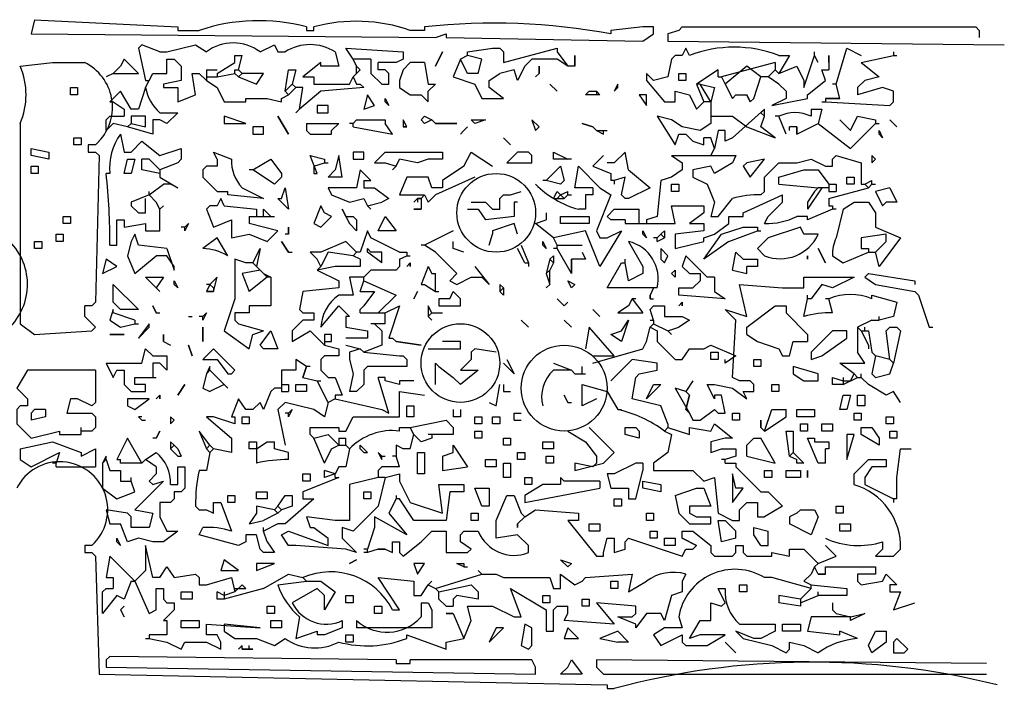
# Model space of a CAD drawing. Extents: x 42 to 455, y 152 to 467.
# Drawn here: x 180 to 455, y 278 to 466 of the extents above; entities that cross this region are included whole.
import ezdxf

# ---------------------------------------------------------------- set-up
doc = ezdxf.new("R2010")
doc.units = 0
doc.layers.add('Line', color=1, linetype='CONTINUOUS')
doc.layers.add('Poly', color=3, linetype='CONTINUOUS')

msp = doc.modelspace()

# ---------------------------------------------------------------- linework, layer by layer
at = {"layer": 'Line'}
for p, q in [((224, 463), (230, 463)), ((260, 464), (260, 463)), ((260, 463), (262, 463)), ((262, 463), (262, 464)), ((293, 463), (289, 463)), ((293, 464), (293, 463)), ((219, 457), (221, 457)), ((252, 457), (254, 457)), ((315, 454), (330, 458)), ((330, 458), (330, 457)), ((330, 457), (333, 453)), ((424, 457), (424, 456)), ((221, 451), (221, 455)), ((240, 454), (240, 456)), ((240, 456), (242, 456)), ((241, 452), (242, 456)), ((323, 455), (321, 453)), ((330, 455), (323, 455)), ((399, 447), (402, 456)), ((406, 454), (406, 456)), ((406, 456), (406, 452)), ((232, 452), (235, 452)), ((235, 451), (240, 454)), ((255, 452), (257, 452)), ((257, 452), (256, 448)), ((264, 454), (259, 450)), ((264, 453), (264, 454)), ((293, 454), (294, 448)), ((375, 452), (369, 448)), ((375, 450), (375, 452)), ((391, 454), (376, 450)), ((206, 451), (213, 451)), ((215, 449), (216, 449)), ((217, 451), (221, 451)), ((225, 449), (220, 448)), ((229, 445), (228, 451)), ((228, 451), (230, 451)), ((230, 451), (232, 449)), ((232, 450), (235, 450)), ((248, 451), (242, 451)), ((272, 448), (273, 450)), ((308, 451), (305, 451)), ((311, 449), (314, 451)), ((311, 447), (311, 449)), ((357, 449), (355, 451)), ((355, 451), (355, 449)), ((361, 450), (357, 449)), ((366, 449), (364, 449)), ((366, 451), (366, 449)), ((196, 447), (196, 445)), ((211, 441), (208, 446)), ((215, 447), (213, 441)), ((220, 448), (220, 447)), ((220, 447), (224, 447)), ((235, 447), (237, 443)), ((259, 447), (257, 447)), ((264, 446), (258, 441)), ((262, 448), (272, 448)), ((276, 447), (264, 446)), ((274, 448), (275, 448)), ((296, 448), (294, 446)), ((294, 448), (296, 448)), ((307, 448), (309, 444)), ((315, 444), (311, 447)), ((341, 446), (342, 445)), ((363, 443), (363, 446)), ((363, 446), (367, 445)), ((392, 448), (394, 446)), ((394, 446), (394, 444)), ((196, 445), (194, 445)), ((243, 443), (243, 444)), ((243, 444), (249, 444)), ((253, 444), (255, 445)), ((309, 444), (315, 444)), ((342, 445), (338, 445)), ((380, 445), (383, 445)), ((384, 443), (383, 445)), ((394, 444), (390, 442)), ((409, 444), (405, 444)), ((405, 444), (405, 443)), ((206, 443), (209, 441)), ((209, 441), (209, 439)), ((213, 441), (211, 441)), ((237, 443), (243, 443)), ((373, 443), (371, 443)), ((388, 441), (379, 433)), ((401, 441), (401, 439)), ((215, 439), (211, 439)), ((215, 436), (215, 439)), ((219, 438), (217, 438)), ((217, 438), (217, 434)), ((221, 437), (219, 438)), ((282, 438), (282, 437)), ((362, 438), (358, 439)), ((365, 436), (362, 438)), ((373, 439), (379, 439)), ((379, 439), (383, 436)), ((387, 436), (388, 439)), ((414, 439), (419, 438)), ((217, 434), (210, 436)), ((341, 435), (344, 435)), ((370, 435), (365, 436)), ((375, 435), (374, 430)), ((377, 435), (375, 435)), ((395, 435), (395, 436)), ((397, 436), (395, 436)), ((397, 434), (397, 436)), ((197, 433), (197, 431)), ((208, 434), (209, 429)), ((364, 434), (366, 434)), ((366, 434), (368, 432)), ((373, 433), (371, 433)), ((197, 431), (195, 431)), ((199, 431), (199, 429)), ((188, 427), (183, 428)), ((188, 429), (188, 427)), ((209, 429), (211, 429)), ((212, 427), (211, 423)), ((216, 427), (214, 427)), ((214, 424), (214, 427)), ((219, 424), (216, 427)), ((235, 427), (235, 425)), ((265, 427), (265, 426)), ((343, 428), (340, 425)), ((362, 428), (365, 426)), ((185, 425), (185, 423)), ((219, 423), (214, 424)), ((219, 424), (219, 422)), ((245, 424), (244, 424)), ((262, 425), (262, 423)), ((282, 426), (285, 425)), ((304, 425), (298, 421)), ((340, 425), (345, 423)), ((365, 424), (362, 422)), ((365, 426), (365, 424)), ((373, 425), (368, 424)), ((368, 424), (368, 422)), ((403, 424), (406, 420)), ((405, 425), (407, 425)), ((185, 423), (183, 423)), ((205, 423), (204, 423)), ((211, 423), (209, 423)), ((295, 419), (294, 422)), ((307, 422), (296, 417)), ((345, 423), (345, 421)), ((362, 422), (359, 421)), ((368, 422), (372, 420)), ((413, 422), (413, 420)), ((216, 417), (220, 420)), ((222, 420), (220, 420)), ((242, 419), (248, 416)), ((298, 419), (295, 419)), ((298, 421), (298, 419)), ((327, 421), (326, 421)), ((340, 419), (340, 417)), ((342, 419), (345, 417)), ((346, 421), (346, 420)), ((359, 421), (358, 411)), ((364, 420), (364, 418)), ((392, 420), (403, 419)), ((404, 419), (400, 413)), ((406, 419), (403, 419)), ((406, 420), (408, 420)), ((406, 420), (406, 418)), ((408, 420), (408, 418)), ((413, 420), (411, 420)), ((415, 420), (416, 420)), ((418, 420), (419, 420)), ((238, 417), (238, 418)), ((248, 416), (238, 417)), ((296, 417), (294, 415)), ((317, 417), (320, 418)), ((333, 417), (334, 417)), ((340, 417), (338, 417)), ((338, 417), (338, 413)), ((364, 418), (362, 418)), ((375, 411), (379, 416)), ((382, 412), (393, 417)), ((406, 418), (408, 418)), ((406, 416), (406, 414)), ((248, 411), (248, 413)), ((248, 413), (250, 411)), ((277, 414), (281, 415)), ((305, 413), (308, 413)), ((306, 415), (310, 415)), ((308, 413), (310, 410)), ((310, 415), (312, 413)), ((312, 413), (314, 413)), ((319, 415), (318, 415)), ((318, 415), (318, 411)), ((338, 413), (336, 413)), ((353, 409), (353, 413)), ((362, 414), (371, 414)), ((371, 414), (371, 412)), ((406, 414), (407, 414)), ((407, 414), (407, 413)), ((410, 413), (408, 405)), ((194, 411), (194, 409)), ((207, 410), (209, 410)), ((244, 411), (244, 409)), ((244, 411), (251, 411)), ((318, 411), (310, 410)), ((327, 412), (327, 410)), ((339, 411), (339, 409)), ((358, 411), (355, 410)), ((355, 410), (355, 409)), ((373, 411), (375, 411)), ((378, 409), (378, 411)), ((378, 411), (382, 411)), ((382, 411), (382, 412)), ((388, 409), (389, 411)), ((400, 411), (397, 411)), ((194, 409), (192, 409)), ((215, 409), (215, 407)), ((339, 409), (331, 409)), ((371, 409), (371, 407)), ((374, 406), (378, 409)), ((386, 408), (386, 407)), ((192, 406), (192, 404)), ((235, 405), (231, 402)), ((238, 400), (235, 405)), ((301, 407), (293, 403)), ((311, 403), (312, 406)), ((312, 407), (312, 406)), ((338, 407), (329, 405)), ((342, 397), (338, 407)), ((342, 405), (344, 405)), ((358, 404), (360, 405)), ((371, 405), (374, 406)), ((422, 406), (415, 405)), ((415, 405), (415, 402)), ((422, 404), (422, 406)), ((186, 402), (184, 402)), ((186, 404), (186, 402)), ((192, 404), (190, 404)), ((271, 404), (264, 401)), ((301, 402), (301, 404)), ((304, 401), (301, 402)), ((321, 398), (319, 402)), ((320, 403), (322, 398)), ((350, 404), (354, 397)), ((378, 404), (371, 399)), ((221, 400), (218, 400)), ((223, 397), (221, 400)), ((243, 398), (240, 399)), ((240, 399), (240, 388)), ((266, 401), (264, 397)), ((275, 401), (274, 401)), ((275, 399), (275, 397)), ((281, 401), (278, 401)), ((281, 398), (281, 401)), ((286, 401), (288, 401)), ((288, 401), (288, 400)), ((296, 401), (302, 395)), ((334, 395), (334, 399)), ((246, 397), (247, 396)), ((289, 398), (289, 397)), ((344, 391), (348, 398)), ((350, 393), (349, 398)), ((354, 397), (354, 395)), ((242, 395), (244, 390)), ((263, 396), (269, 393)), ((272, 394), (273, 389)), ((278, 396), (276, 394)), ((296, 390), (296, 395)), ((354, 395), (350, 393)), ((370, 395), (370, 393)), ((374, 394), (374, 390)), ((399, 391), (399, 394)), ((206, 387), (206, 392)), ((233, 392), (232, 392)), ((234, 391), (234, 390)), ((269, 393), (269, 391)), ((328, 392), (327, 391)), ((358, 391), (344, 391)), ((357, 391), (356, 389)), ((370, 393), (368, 391)), ((383, 383), (381, 392)), ((381, 392), (393, 391)), ((393, 391), (399, 391)), ((234, 390), (232, 390)), ((273, 389), (269, 389)), ((275, 390), (279, 390)), ((303, 386), (303, 388)), ((351, 388), (350, 386)), ((356, 388), (357, 388)), ((406, 388), (405, 388)), ((407, 384), (406, 388)), ((418, 388), (418, 389)), ((198, 383), (198, 386)), ((208, 385), (206, 387)), ((244, 386), (244, 384)), ((275, 385), (276, 386)), ((286, 386), (283, 377)), ((297, 386), (303, 386)), ((350, 386), (347, 384)), ((365, 387), (365, 386)), ((394, 386), (394, 384)), ((212, 382), (206, 384)), ((227, 383), (228, 383)), ((244, 384), (240, 384)), ((262, 384), (262, 382)), ((271, 383), (271, 380)), ((275, 384), (275, 385)), ((275, 384), (282, 384)), ((294, 383), (295, 382)), ((347, 384), (354, 384)), ((394, 384), (400, 378)), ((282, 381), (278, 381)), ((279, 381), (281, 379)), ((418, 382), (414, 380)), ((416, 379), (416, 380)), ((244, 374), (245, 378)), ((245, 378), (248, 379)), ((261, 379), (265, 375)), ((267, 378), (265, 378)), ((267, 376), (267, 378)), ((281, 379), (281, 375)), ((283, 377), (284, 377)), ((358, 379), (358, 376)), ((383, 378), (386, 376)), ((400, 378), (400, 376)), ((404, 372), (411, 377)), ((411, 377), (411, 379)), ((415, 379), (417, 375)), ((415, 379), (417, 379)), ((417, 379), (418, 373)), ((265, 376), (267, 376)), ((281, 375), (276, 373)), ((285, 376), (292, 375)), ((358, 376), (363, 371)), ((371, 374), (373, 375)), ((395, 372), (396, 376)), ((396, 376), (400, 376)), ((417, 375), (417, 374)), ((217, 372), (221, 372)), ((269, 374), (269, 372)), ((275, 374), (272, 373)), ((272, 373), (272, 371)), ((340, 370), (354, 374)), ((365, 371), (367, 374)), ((367, 374), (371, 374)), ((375, 373), (375, 371)), ((393, 372), (395, 372)), ((401, 371), (404, 372)), ((418, 373), (419, 372)), ((219, 370), (217, 370)), ((217, 370), (217, 366)), ((259, 366), (260, 369)), ((296, 364), (296, 370)), ((297, 369), (301, 366)), ((329, 370), (334, 368)), ((337, 367), (337, 369)), ((351, 371), (345, 365)), ((358, 370), (351, 371)), ((358, 368), (358, 370)), ((363, 371), (365, 371)), ((375, 371), (373, 371)), ((377, 370), (377, 371)), ((387, 369), (385, 369)), ((387, 371), (387, 369)), ((403, 367), (396, 369)), ((207, 368), (209, 368)), ((257, 368), (253, 368)), ((253, 368), (253, 362)), ((268, 366), (270, 361)), ((282, 366), (280, 366)), ((303, 364), (301, 366)), ((308, 368), (303, 364)), ((335, 367), (337, 367)), ((335, 367), (338, 367)), ((403, 365), (403, 367)), ((407, 364), (407, 366)), ((417, 364), (415, 366)), ((253, 364), (255, 364)), ((255, 364), (255, 362)), ((260, 364), (260, 362)), ((266, 359), (263, 365)), ((276, 364), (274, 362)), ((290, 365), (286, 365)), ((286, 365), (286, 364)), ((313, 358), (314, 364)), ((315, 364), (315, 362)), ((368, 365), (366, 362)), ((392, 364), (392, 362)), ((422, 361), (417, 364)), ((219, 361), (219, 360)), ((253, 362), (255, 362)), ((260, 362), (257, 362)), ((270, 361), (268, 361)), ((268, 361), (268, 360)), ((274, 362), (272, 362)), ((315, 362), (317, 362)), ((344, 362), (347, 357)), ((376, 361), (374, 361)), ((374, 361), (374, 360)), ((377, 356), (376, 361)), ((392, 362), (390, 362)), ((412, 361), (411, 357)), ((416, 361), (416, 358)), ((182, 360), (182, 358)), ((194, 360), (193, 356)), ((196, 360), (194, 360)), ((243, 357), (241, 360)), ((290, 358), (290, 355)), ((311, 359), (313, 358)), ((361, 353), (359, 358)), ((416, 358), (414, 358)), ((187, 355), (183, 354)), ((187, 357), (187, 355)), ((234, 355), (232, 355)), ((240, 353), (234, 355)), ((240, 355), (240, 353)), ((245, 357), (243, 357)), ((244, 355), (244, 353)), ((290, 355), (288, 355)), ((301, 357), (301, 355)), ((303, 355), (301, 355)), ((303, 357), (303, 355)), ((309, 355), (309, 353)), ((314, 355), (314, 353)), ((347, 357), (348, 357)), ((367, 356), (368, 354)), ((375, 356), (377, 356)), ((381, 356), (381, 354)), ((402, 355), (397, 355)), ((402, 357), (402, 355)), ((411, 357), (409, 357)), ((415, 356), (415, 354)), ((424, 355), (424, 353)), ((214, 354), (215, 354)), ((244, 353), (242, 353)), ((309, 353), (307, 353)), ((314, 353), (312, 353)), ((318, 354), (320, 354)), ((368, 354), (370, 354)), ((374, 353), (379, 349)), ((381, 354), (379, 354)), ((400, 353), (400, 351)), ((407, 353), (407, 351)), ((415, 354), (413, 354)), ((424, 353), (422, 353)), ((191, 351), (191, 350)), ((269, 351), (271, 351)), ((286, 351), (286, 352)), ((286, 352), (289, 352)), ((301, 350), (294, 350)), ((295, 350), (295, 349)), ((309, 351), (309, 349)), ((333, 351), (338, 348)), ((346, 345), (339, 352)), ((400, 351), (398, 351)), ((407, 351), (404, 351)), ((425, 351), (425, 349)), ((246, 348), (246, 342)), ((246, 346), (249, 348)), ((249, 348), (251, 348)), ((251, 346), (251, 348)), ((269, 349), (271, 349)), ((295, 349), (292, 348)), ((309, 349), (307, 349)), ((317, 347), (315, 347)), ((317, 349), (317, 347)), ((329, 348), (329, 346)), ((391, 342), (387, 349)), ((402, 349), (402, 348)), ((402, 348), (406, 348)), ((406, 348), (406, 346)), ((425, 349), (423, 349)), ((191, 345), (190, 342)), ((222, 346), (223, 345)), ((224, 346), (225, 344)), ((255, 345), (251, 346)), ((255, 343), (255, 345)), ((272, 346), (271, 341)), ((289, 346), (287, 346)), ((293, 345), (293, 339)), ((298, 344), (298, 340)), ((321, 345), (321, 343)), ((329, 346), (326, 346)), ((329, 344), (329, 342)), ((343, 342), (346, 345)), ((376, 346), (380, 346)), ((380, 344), (377, 343)), ((380, 346), (380, 344)), ((383, 344), (391, 342)), ((405, 342), (405, 346)), ((406, 346), (405, 346)), ((426, 346), (429, 346)), ((313, 343), (313, 341)), ((317, 342), (317, 338)), ((321, 343), (319, 343)), ((329, 342), (327, 342)), ((335, 342), (335, 340)), ((335, 340), (343, 342)), ((354, 342), (354, 340)), ((357, 342), (357, 340)), ((377, 342), (380, 342)), ((380, 342), (380, 341)), ((397, 342), (397, 343)), ((399, 342), (397, 342)), ((422, 343), (422, 341)), ((190, 341), (201, 341)), ((218, 339), (216, 337)), ((218, 341), (218, 339)), ((261, 339), (261, 337)), ((268, 339), (265, 340)), ((265, 338), (265, 340)), ((269, 341), (268, 339)), ((271, 341), (269, 341)), ((282, 338), (286, 339)), ((286, 339), (286, 337)), ((293, 339), (291, 339)), ((298, 340), (305, 341)), ((313, 341), (310, 341)), ((344, 339), (345, 335)), ((352, 332), (354, 340)), ((390, 340), (390, 338)), ((398, 340), (398, 338)), ((217, 336), (220, 337)), ((222, 336), (224, 336)), ((269, 338), (259, 334)), ((261, 337), (259, 337)), ((268, 338), (269, 338)), ((272, 336), (272, 326)), ((286, 337), (289, 331)), ((297, 336), (304, 336)), ((304, 336), (304, 334)), ((317, 338), (315, 338)), ((323, 336), (321, 336)), ((323, 338), (323, 336)), ((331, 336), (326, 336)), ((342, 337), (342, 335)), ((359, 336), (359, 334)), ((374, 338), (375, 328)), ((390, 338), (388, 338)), ((398, 338), (394, 338)), ((416, 336), (424, 332)), ((240, 333), (240, 331)), ((249, 334), (249, 332)), ((256, 333), (256, 330)), ((259, 334), (259, 332)), ((278, 334), (278, 332)), ((311, 335), (311, 330)), ((313, 326), (316, 333)), ((316, 333), (318, 333)), ((359, 334), (354, 335)), ((371, 335), (373, 330)), ((219, 331), (219, 327)), ((234, 331), (236, 331)), ((236, 331), (239, 323)), ((240, 331), (238, 331)), ((249, 332), (246, 332)), ((278, 332), (276, 332)), ((286, 332), (285, 332)), ((290, 326), (286, 332)), ((348, 332), (348, 330)), ((350, 332), (352, 332)), ((386, 331), (386, 327)), ((217, 328), (216, 324)), ((246, 328), (244, 325)), ((251, 329), (246, 330)), ((246, 330), (246, 328)), ((252, 328), (248, 326)), ((308, 328), (308, 326)), ((311, 330), (309, 330)), ((324, 329), (336, 328)), ((336, 328), (336, 326)), ((348, 330), (346, 330)), ((357, 328), (357, 326)), ((375, 328), (379, 326)), ((410, 328), (408, 328)), ((410, 330), (410, 328)), ((244, 325), (248, 326)), ((252, 325), (248, 323)), ((272, 326), (268, 326)), ((288, 322), (279, 327)), ((299, 326), (290, 326)), ((308, 326), (306, 326)), ((313, 321), (313, 326)), ((336, 326), (333, 326)), ((342, 325), (342, 323)), ((357, 326), (355, 326)), ((373, 325), (373, 327)), ((380, 323), (377, 326)), ((379, 326), (381, 326)), ((386, 327), (388, 327)), ((412, 325), (412, 323)), ((216, 324), (211, 324)), ((246, 322), (243, 322)), ((243, 322), (243, 320)), ((262, 324), (266, 321)), ((270, 324), (270, 321)), ((292, 320), (295, 323)), ((295, 323), (299, 323)), ((342, 323), (339, 323)), ((358, 323), (358, 321)), ((365, 321), (365, 323)), ((380, 321), (380, 323)), ((389, 319), (389, 323)), ((412, 323), (409, 323)), ((243, 320), (241, 319)), ((266, 319), (266, 321)), ((284, 320), (286, 320)), ((344, 321), (346, 321)), ((346, 321), (346, 317)), ((358, 321), (356, 321)), ((363, 321), (363, 319)), ((369, 319), (365, 321)), ((421, 320), (421, 318)), ((257, 319), (255, 319)), ((271, 318), (257, 319)), ((280, 318), (282, 318)), ((346, 317), (349, 318)), ((363, 319), (360, 319)), ((366, 318), (368, 318)), ((380, 319), (382, 319)), ((387, 319), (389, 319)), ((395, 318), (399, 318)), ((399, 318), (403, 314)), ((215, 312), (212, 309)), ((331, 307), (331, 311)), ((366, 311), (365, 309)), ((401, 311), (399, 309)), ((403, 311), (405, 311)), ((405, 311), (405, 313)), ((421, 309), (422, 311)), ((204, 310), (206, 310)), ((206, 310), (206, 307)), ((259, 310), (260, 309)), ((286, 301), (280, 310)), ((280, 310), (290, 309)), ((290, 309), (290, 305)), ((347, 309), (347, 307)), ((350, 306), (355, 309)), ((365, 309), (365, 306)), ((390, 310), (388, 310)), ((399, 309), (401, 308)), ((218, 301), (218, 307)), ((218, 307), (220, 307)), ((228, 306), (228, 304)), ((230, 308), (232, 308)), ((237, 305), (235, 306)), ((240, 306), (237, 305)), ((237, 306), (237, 304)), ((240, 306), (242, 308)), ((242, 308), (243, 307)), ((292, 305), (294, 308)), ((320, 299), (317, 307)), ((317, 307), (327, 301)), ((329, 307), (331, 307)), ((347, 307), (345, 307)), ((365, 306), (362, 305)), ((377, 303), (375, 307)), ((375, 307), (377, 307)), ((383, 306), (381, 306)), ((383, 308), (383, 306)), ((403, 305), (403, 306)), ((411, 307), (411, 305)), ((423, 308), (423, 306)), ((223, 303), (223, 301)), ((228, 304), (225, 304)), ((273, 303), (271, 303)), ((273, 305), (273, 303)), ((290, 305), (292, 305)), ((292, 303), (292, 299)), ((292, 303), (294, 303)), ((297, 304), (299, 302)), ((328, 303), (326, 303)), ((328, 305), (328, 303)), ((339, 304), (339, 302)), ((352, 302), (341, 303)), ((373, 303), (376, 302)), ((398, 304), (392, 305)), ((392, 305), (392, 303)), ((398, 302), (392, 303)), ((398, 303), (403, 305)), ((398, 304), (398, 302)), ((411, 305), (403, 305)), ((424, 301), (430, 303)), ((251, 300), (249, 300)), ((251, 302), (251, 300)), ((281, 300), (279, 300)), ((281, 302), (281, 300)), ((284, 301), (286, 301)), ((299, 302), (301, 302)), ((301, 300), (299, 300)), ((305, 302), (312, 302)), ((327, 301), (327, 295)), ((333, 300), (333, 302)), ((339, 302), (337, 302)), ((359, 300), (355, 300)), ((221, 298), (221, 294)), ((230, 298), (230, 296)), ((253, 298), (253, 296)), ((258, 299), (257, 293)), ((270, 298), (270, 296)), ((274, 298), (274, 296)), ((364, 299), (365, 296)), ((367, 293), (370, 298)), ((401, 299), (400, 295)), ((230, 296), (225, 296)), ((232, 294), (232, 297)), ((232, 297), (247, 296)), ((253, 296), (250, 296)), ((270, 296), (265, 294)), ((327, 295), (329, 295)), ((381, 297), (391, 297)), ((391, 295), (387, 293)), ((391, 297), (391, 295)), ((398, 295), (393, 295)), ((398, 297), (398, 295)), ((400, 295), (409, 294)), ((414, 293), (409, 295)), ((409, 294), (409, 295)), ((221, 294), (216, 294)), ((216, 294), (216, 293)), ((226, 292), (232, 292)), ((246, 293), (251, 291)), ((251, 291), (254, 293)), ((265, 294), (263, 294)), ((273, 292), (271, 292)), ((273, 294), (273, 292)), ((288, 293), (288, 294)), ((288, 294), (299, 290)), ((299, 292), (304, 293)), ((299, 290), (299, 292)), ((382, 293), (390, 291)), ((387, 293), (385, 293)), ((395, 292), (399, 291)), ((242, 290), (245, 290)), ((244, 290), (244, 291)), ((366, 291), (372, 291)), ((399, 291), (403, 289)), ((285, 287), (285, 286)), ((289, 286), (289, 287)), ((450, 286), (341, 287)), ((285, 286), (289, 286))]:
    msp.add_line(p, q, dxfattribs=at)
for centre, radius in [((313, 412), 11), ((303, 370), 11), ((332, 363), 12)]:
    msp.add_circle(centre, radius, dxfattribs=at)
for centre, radius, start, end in [((246.67, 413.31), 52.41, 75.2703, 108.548), ((273.87, 419.48), 46.08, 70.8299, 104.9279), ((312.18, 285.64), 179.39, 79.4574, 96.1374), ((239.5, 447), 12.5, 53.1301, 126.8699), ((261, 446), 13.04, 57.5288, 122.4712), ((379.5, 423.5), 34.82, 68.9625, 111.0375), ((161, 445), 20.62, -22.8337, 22.8337), ((191.84, 441.52), 13.92, -43.1427, 63.7524), ((227.5, 449.5), 12.75, -168.6901, -131.8202), ((396.5, 429.5), 10.51, 64.6538, 115.3462), ((221.17, 424.5), 16.24, 144.1888, -174.6991), ((250.21, 426.64), 11.22, 178.1759, -137.0638), ((44.5, 405), 160.51, -0.7139, 6.4387), ((342.83, 438.5), 26.4, -135.5116, -105.0013), ((386, 392.5), 24.52, 87.6627, 106.5873), ((388.5, 428), 19.01, -91.5074, -63.4349), ((392.36, 410.86), 11.7, -111.8664, -24.5308), ((417.5, 400.5), 10.51, 154.6538, -177.2737), ((165.04, 391.96), 16.97, -49.7802, 45.1989), ((230.83, 388.17), 13.83, 58.7995, 89.3097), ((347.5, 393.5), 10.79, -13.3925, 76.6075), ((275.5, 379.5), 11.51, 124.3803, 177.5104), ((412, 372.5), 16.62, 68.8387, 111.1613), ((406, 359.5), 24.52, 87.6627, 106.5873), ((335.83, 360.5), 10.15, 132.337, -165.7355), ((339.25, 323.12), 34.75, 53.3362, 77.1135), ((284, 334.5), 16.62, 83.0888, 136.2189), ((211, 336.5), 11.01, -2.6026, 50.5275), ((191.01, 328.99), 13.43, -48.0171, 153.4092), ((254.5, 306.5), 36.5, 89.2152, 103.4652), ((269.5, 331), 40.51, 167.1644, -178.5856), ((407.93, 318.64), 18.08, -2.0373, 73.7126), ((232.5, 303.5), 20.55, 71.5651, 94.1849), ((318, 327), 10.77, -158.1986, -68.1986), ((414.32, 341.59), 22.6, -114.3486, -72.8041), ((266.74, 292.28), 19.34, 26.8114, 113.5908), ((362.5, 299), 12.5, 73.7398, 126.8699), ((379.71, 296.41), 15.92, 58.6065, 170.6407), ((271.5, 314.5), 20.55, -161.5651, -131.0548), ((389, 306), 12.04, 175.2364, -131.6335), ((265.5, 307.5), 10.51, -154.6538, -64.6538), ((-55.91, -288.57), 595.67, 61.3157, 80.53919), ((282.5, 307.5), 12.75, -131.8202, -41.8202), ((262.31, 304.62), 14.28, -125.5736, -62.0546), ((276.98, 321.38), 30.44, -105.1957, -68.7787), ((415.83, 270.83), 22.24, 94.728, 125.2382), ((401.42, 74.33), 212.04, 75.9205, 105.1504)]:
    msp.add_arc(centre, radius, start, end, dxfattribs=at)
at = {"layer": 'Poly'}
for points in [[(184, 466), (183, 462), (296, 461), (299, 462)], [(184, 466), (224, 464), (224, 463)], [(299, 462), (299, 461), (354, 460), (357, 462), (357, 464), (354, 464), (345, 463), (345, 462)], [(365, 464), (364, 463), (361, 462), (361, 460), (455, 459)], [(365, 464), (447, 464), (448, 463), (448, 461)], [(219, 457), (214, 459), (213, 458), (215, 449)], [(221, 457), (229, 459), (232, 457)], [(247, 457), (251, 459), (252, 457)], [(268, 457), (269, 453), (264, 453)], [(278, 455), (273, 455), (271, 458), (287, 457), (287, 455), (285, 454), (280, 454)], [(298, 457), (296, 453), (298, 457)], [(305, 456), (305, 457), (312, 458), (314, 458), (315, 457), (315, 454)], [(367, 456), (366, 458), (365, 456)], [(403, 454), (402, 456), (402, 457)], [(408, 448), (411, 458), (415, 456)], [(213, 451), (209, 455), (208, 453)], [(221, 455), (223, 455), (225, 453), (225, 449)], [(274, 453), (275, 452), (274, 453), (273, 455)], [(278, 455), (278, 451), (281, 448), (283, 448), (283, 451), (282, 452), (280, 452), (280, 454)], [(305, 451), (303, 455), (301, 450), (307, 448)], [(308, 451), (309, 455), (305, 456), (303, 455)], [(335, 453), (333, 453), (330, 455)], [(335, 453), (335, 456), (335, 453)], [(365, 456), (363, 456), (362, 455), (361, 450)], [(392, 456), (395, 456), (392, 451)], [(415, 454), (424, 456), (425, 456)], [(180, 453), (189, 454), (198, 454)], [(208, 453), (206, 451), (204, 450)], [(232, 452), (232, 449), (235, 447)], [(241, 450), (240, 451), (240, 452)], [(240, 452), (241, 452), (242, 451)], [(254, 446), (255, 445), (257, 447), (256, 448), (254, 446), (255, 452)], [(275, 452), (274, 451), (274, 453)], [(293, 454), (289, 454), (287, 452), (286, 449), (286, 447), (289, 445), (292, 445)], [(321, 453), (319, 449), (318, 452), (314, 451)], [(325, 451), (325, 453), (325, 451), (324, 450)], [(385, 444), (387, 450), (383, 453), (377, 448)], [(391, 454), (391, 452), (389, 450)], [(391, 452), (392, 451), (397, 453)], [(397, 453), (399, 449), (399, 447)], [(400, 445), (405, 449), (404, 452), (406, 452)], [(415, 454), (420, 450), (416, 449), (414, 447), (414, 445)], [(215, 447), (216, 449), (217, 451)], [(235, 451), (235, 450), (240, 451)], [(242, 451), (241, 450), (246, 448), (248, 451)], [(259, 450), (262, 450), (262, 448)], [(274, 451), (273, 450), (274, 448)], [(355, 449), (360, 443), (363, 443)], [(364, 449), (364, 451), (366, 451)], [(375, 450), (376, 450), (377, 448)], [(392, 448), (389, 450), (387, 450)], [(194, 445), (194, 447), (196, 447)], [(208, 446), (205, 443), (206, 443)], [(224, 447), (224, 443), (229, 445)], [(257, 440), (258, 441), (259, 447)], [(276, 447), (275, 448), (276, 447)], [(292, 445), (294, 443), (294, 446)], [(328, 448), (330, 446), (328, 448)], [(338, 445), (339, 446), (341, 446), (341, 445)], [(347, 447), (347, 448), (346, 446), (347, 447), (346, 446)], [(370, 448), (369, 448), (371, 443)], [(373, 443), (370, 448), (374, 447), (373, 443)], [(377, 448), (379, 444), (380, 445)], [(404, 443), (405, 443), (423, 442), (424, 443), (424, 446)], [(405, 444), (409, 444), (408, 448), (407, 448)], [(424, 446), (421, 447), (414, 445)], [(249, 444), (253, 443), (253, 444)], [(277, 445), (276, 441), (279, 442), (277, 445)], [(282, 443), (282, 444), (283, 442), (282, 443), (283, 442)], [(353, 445), (355, 442), (355, 445), (353, 445)], [(367, 445), (369, 441), (371, 443)], [(383, 445), (384, 443), (385, 444), (384, 443)], [(390, 442), (400, 444), (400, 445)], [(263, 442), (263, 440), (266, 440), (266, 442), (263, 442)], [(373, 443), (373, 437), (370, 435)], [(387, 440), (388, 439), (388, 441), (387, 440)], [(401, 441), (404, 441), (403, 437)], [(206, 437), (204, 435), (204, 438), (205, 439), (209, 439)], [(211, 439), (211, 437), (215, 436)], [(219, 440), (224, 440), (221, 437)], [(237, 439), (237, 437), (243, 437), (237, 439)], [(252, 439), (255, 434), (252, 439)], [(273, 437), (274, 438), (282, 438)], [(288, 436), (287, 438), (287, 436), (288, 436), (287, 436)], [(292, 438), (293, 439), (295, 438)], [(293, 437), (292, 438), (293, 437)], [(296, 437), (295, 438), (293, 437)], [(307, 437), (306, 438), (310, 438), (307, 437)], [(323, 438), (324, 435), (325, 436), (323, 438)], [(358, 439), (363, 431), (364, 434)], [(394, 434), (392, 439), (391, 439)], [(409, 438), (412, 435), (414, 439)], [(419, 438), (419, 437), (420, 437)], [(423, 438), (425, 436), (423, 438)], [(180, 437), (180, 381), (184, 378), (200, 379), (201, 380), (198, 383)], [(211, 437), (210, 436), (206, 437)], [(245, 436), (245, 434), (248, 434), (248, 436), (245, 436)], [(260, 437), (260, 435), (261, 434), (267, 434), (267, 435)], [(260, 437), (269, 437), (267, 435)], [(273, 436), (273, 437), (272, 437)], [(273, 436), (284, 434), (282, 437)], [(302, 437), (296, 437), (302, 437)], [(304, 435), (305, 436), (304, 435), (303, 434)], [(340, 436), (337, 437), (340, 436), (341, 435), (343, 434), (343, 435)], [(379, 433), (377, 432), (377, 435)], [(383, 436), (391, 433), (387, 436)], [(397, 436), (397, 434), (403, 437), (412, 430), (419, 437)], [(420, 434), (420, 435), (421, 433), (420, 434), (421, 433)], [(195, 431), (195, 433), (197, 433)], [(315, 433), (317, 431), (315, 433)], [(368, 432), (371, 431), (371, 433)], [(373, 428), (374, 430), (373, 433)], [(183, 428), (183, 430), (188, 429)], [(202, 432), (201, 431), (199, 431)], [(211, 429), (214, 432), (219, 428)], [(219, 428), (225, 430), (225, 427), (224, 426), (219, 424)], [(199, 429), (201, 429), (202, 428), (201, 387), (200, 386), (198, 386)], [(209, 423), (210, 427), (212, 427)], [(235, 427), (234, 429), (239, 427)], [(250, 427), (253, 423), (253, 422), (251, 420), (245, 424), (250, 427)], [(262, 423), (263, 423), (261, 428), (265, 427)], [(270, 422), (269, 428), (268, 424)], [(273, 429), (273, 427), (276, 427), (276, 429), (273, 429)], [(282, 429), (279, 426), (282, 426)], [(282, 429), (298, 429), (298, 427), (294, 427)], [(284, 424), (285, 425), (286, 427)], [(294, 427), (291, 426), (286, 427)], [(304, 425), (306, 429), (312, 425)], [(319, 429), (316, 426), (323, 426), (323, 428), (322, 429), (319, 429)], [(334, 427), (329, 427), (329, 429), (333, 427)], [(350, 424), (349, 429), (346, 426), (344, 426)], [(362, 428), (380, 428), (379, 426)], [(388, 427), (383, 426), (382, 425), (384, 422), (388, 427)], [(397, 426), (401, 427), (405, 425)], [(407, 425), (407, 427), (408, 428), (415, 426), (415, 420)], [(419, 427), (418, 428), (418, 426), (419, 427), (418, 426)], [(183, 423), (183, 425), (185, 425)], [(235, 425), (232, 425), (231, 424), (231, 422), (235, 418), (238, 418)], [(262, 425), (265, 426), (266, 426)], [(270, 422), (266, 422), (268, 424)], [(276, 421), (278, 421), (275, 424), (274, 419)], [(331, 425), (332, 421), (331, 420), (327, 421), (331, 425)], [(340, 419), (335, 419), (336, 425), (342, 419)], [(350, 424), (356, 419), (350, 416), (349, 416), (348, 417), (349, 422), (346, 421), (345, 421)], [(379, 426), (374, 423), (373, 425)], [(388, 422), (392, 426), (397, 426)], [(392, 420), (392, 422), (399, 424), (403, 424)], [(219, 422), (224, 419), (222, 420)], [(294, 422), (288, 422), (286, 417), (293, 417)], [(387, 417), (388, 418), (388, 422)], [(411, 420), (411, 422), (413, 422)], [(254, 419), (255, 413), (252, 416), (253, 416), (254, 419)], [(274, 419), (266, 419), (267, 417)], [(276, 421), (276, 419), (279, 419), (283, 416), (281, 415)], [(362, 418), (362, 420), (364, 420)], [(372, 420), (374, 415), (373, 411)], [(403, 419), (402, 418), (400, 415), (400, 413)], [(406, 416), (417, 419), (418, 420), (418, 421)], [(417, 419), (416, 420), (418, 421)], [(423, 419), (419, 418), (421, 414)], [(423, 419), (425, 415), (422, 415), (421, 414), (422, 415)], [(216, 417), (211, 415), (211, 414), (213, 412), (215, 412), (215, 416)], [(218, 415), (216, 417), (216, 418)], [(237, 414), (236, 416), (235, 414)], [(267, 417), (272, 415), (276, 416)], [(276, 416), (277, 414), (278, 413)], [(290, 415), (291, 416), (292, 416), (291, 416), (291, 415)], [(292, 416), (292, 413), (290, 413), (292, 413)], [(292, 416), (293, 417), (294, 415)], [(314, 413), (314, 416), (315, 417), (317, 417)], [(329, 416), (330, 418), (332, 416)], [(329, 416), (332, 416), (333, 417), (333, 418)], [(330, 416), (331, 417), (333, 418)], [(345, 417), (341, 407), (342, 405)], [(389, 411), (393, 415), (393, 417)], [(215, 407), (219, 407), (219, 413)], [(220, 414), (219, 413), (218, 415)], [(235, 414), (233, 414), (232, 413), (234, 408), (239, 410), (239, 405), (244, 406)], [(237, 414), (246, 413), (246, 411)], [(265, 412), (264, 414), (262, 409), (264, 408), (267, 411), (265, 412)], [(271, 411), (270, 413), (272, 409)], [(349, 410), (345, 410), (344, 411), (346, 413), (353, 413)], [(349, 410), (349, 409), (363, 409), (362, 414)], [(408, 413), (407, 413), (400, 410), (400, 411)], [(410, 413), (413, 415), (417, 415), (419, 412), (419, 408)], [(192, 409), (192, 411), (194, 411)], [(205, 403), (207, 403), (207, 410)], [(209, 410), (209, 408), (215, 409)], [(271, 411), (273, 411), (274, 410), (274, 407), (272, 409)], [(282, 411), (285, 407), (280, 407), (282, 411)], [(330, 403), (329, 405), (324, 409), (327, 410)], [(331, 409), (331, 411), (339, 411)], [(371, 412), (367, 409), (371, 409)], [(226, 408), (227, 409), (226, 407), (226, 408), (225, 408)], [(244, 406), (249, 404), (252, 407), (244, 409)], [(255, 406), (255, 408), (255, 406), (254, 406)], [(319, 406), (318, 409), (312, 407)], [(371, 399), (376, 406), (382, 408), (386, 408)], [(403, 406), (399, 406), (398, 408), (389, 405)], [(419, 408), (426, 405), (420, 397), (419, 401)], [(190, 404), (190, 406), (192, 406)], [(221, 402), (213, 403), (212, 406), (211, 404)], [(286, 401), (278, 405), (277, 407), (275, 401)], [(344, 405), (348, 407), (342, 397)], [(354, 406), (354, 407), (355, 405), (354, 406), (355, 405)], [(358, 404), (358, 405), (357, 405)], [(359, 406), (360, 407), (360, 405), (359, 406), (358, 405)], [(371, 407), (363, 406), (363, 402), (371, 404), (371, 405)], [(378, 404), (386, 407), (387, 407)], [(389, 405), (386, 402), (388, 400)], [(184, 402), (184, 404), (186, 404)], [(211, 404), (210, 400), (212, 395), (218, 400)], [(221, 402), (223, 396), (223, 397)], [(245, 398), (247, 402), (246, 397), (245, 398), (243, 398)], [(255, 401), (253, 404), (255, 401), (256, 401)], [(273, 400), (274, 401), (271, 404)], [(281, 398), (277, 401), (277, 402), (278, 401)], [(302, 395), (296, 401), (293, 403), (292, 403)], [(326, 403), (326, 404), (327, 402), (326, 403), (327, 402)], [(334, 399), (334, 395), (330, 402), (329, 402)], [(330, 402), (330, 403), (337, 403)], [(359, 402), (359, 399), (360, 398), (361, 400), (359, 402)], [(403, 402), (405, 398), (403, 402)], [(415, 402), (417, 402), (417, 401), (419, 401), (422, 404)], [(204, 399), (203, 395), (207, 397), (204, 399)], [(264, 401), (261, 401), (263, 399)], [(275, 397), (268, 397), (263, 396), (264, 397), (263, 399)], [(275, 399), (273, 400), (266, 401)], [(286, 399), (286, 397), (285, 396), (278, 396)], [(286, 399), (288, 400), (289, 400)], [(328, 399), (329, 400), (329, 398), (328, 399), (327, 395)], [(337, 401), (338, 399), (334, 399)], [(348, 398), (349, 398), (349, 399)], [(374, 394), (372, 394), (366, 400), (365, 397), (367, 395), (370, 395)], [(379, 396), (380, 401), (382, 399)], [(382, 399), (386, 399), (386, 397), (383, 397)], [(400, 399), (400, 400), (400, 399)], [(407, 400), (410, 398), (417, 401)], [(289, 397), (289, 398), (288, 397)], [(294, 397), (292, 392), (293, 392)], [(294, 397), (295, 395), (296, 395)], [(307, 397), (311, 392), (309, 394)], [(321, 398), (322, 398), (322, 397)], [(329, 398), (328, 396), (327, 395), (328, 392), (328, 396)], [(379, 396), (383, 395), (383, 397)], [(218, 391), (215, 394), (220, 394), (218, 391), (219, 390)], [(234, 390), (235, 394), (233, 392)], [(248, 395), (247, 396), (242, 395)], [(250, 394), (249, 394), (244, 390)], [(250, 394), (250, 386), (244, 386)], [(249, 394), (248, 395), (250, 394)], [(276, 393), (276, 394), (272, 394)], [(302, 395), (300, 393), (302, 392), (306, 394), (309, 394)], [(362, 395), (363, 396), (363, 394), (362, 395), (363, 394)], [(399, 394), (413, 394), (407, 391), (404, 392)], [(417, 395), (416, 394), (419, 392)], [(417, 395), (430, 393), (430, 392)], [(206, 392), (213, 385), (208, 385)], [(223, 392), (223, 393), (224, 391), (223, 392), (224, 391)], [(234, 391), (233, 392), (232, 390), (234, 390)], [(269, 391), (259, 390), (258, 385), (259, 384), (262, 384)], [(275, 390), (276, 393), (285, 389), (280, 384)], [(293, 392), (296, 390), (297, 390)], [(315, 391), (314, 392), (314, 390), (315, 391), (315, 389), (314, 390)], [(334, 391), (333, 393), (335, 392), (334, 391), (335, 392)], [(374, 390), (377, 388), (364, 389), (364, 391), (368, 391)], [(404, 392), (401, 388), (400, 388)], [(419, 392), (430, 390), (431, 389), (434, 380), (435, 380)], [(240, 388), (237, 379), (244, 374)], [(279, 390), (276, 386), (275, 385)], [(290, 388), (291, 390), (290, 388)], [(300, 388), (297, 388), (297, 386)], [(300, 388), (301, 390), (303, 388)], [(332, 386), (330, 388), (332, 386), (333, 387)], [(352, 388), (351, 388), (354, 384)], [(356, 388), (356, 389), (356, 388)], [(399, 383), (400, 388), (400, 389)], [(418, 389), (425, 387), (424, 383), (420, 382)], [(218, 384), (217, 386), (218, 384), (219, 384)], [(264, 380), (269, 386), (272, 383), (271, 383)], [(282, 381), (282, 384), (286, 386)], [(295, 384), (294, 386), (294, 383), (295, 384), (298, 384)], [(356, 382), (357, 382), (356, 385), (357, 386), (360, 386), (360, 383)], [(365, 386), (365, 387), (364, 386)], [(383, 378), (383, 380), (391, 386), (394, 386)], [(206, 384), (206, 385), (205, 382), (208, 380), (212, 381)], [(231, 383), (232, 384), (231, 382), (231, 383), (230, 383)], [(240, 384), (240, 382), (241, 381), (248, 379)], [(340, 385), (342, 383), (340, 385)], [(360, 383), (365, 383), (367, 382), (364, 380)], [(380, 382), (377, 385), (383, 383)], [(418, 382), (420, 382), (420, 383)], [(212, 382), (212, 381), (213, 381)], [(216, 380), (216, 381), (213, 377), (216, 380)], [(231, 380), (231, 376), (231, 380)], [(262, 382), (259, 382), (256, 379), (256, 376), (261, 379)], [(271, 380), (277, 379), (277, 377), (271, 377)], [(320, 382), (322, 380), (320, 382)], [(332, 382), (334, 380), (332, 382)], [(340, 372), (346, 372), (339, 380), (338, 374)], [(350, 382), (348, 376), (345, 378), (348, 379), (350, 382)], [(354, 374), (355, 376), (356, 380)], [(357, 381), (356, 380), (358, 379)], [(357, 382), (357, 381), (361, 379)], [(362, 378), (361, 379), (364, 380)], [(385, 362), (385, 364), (384, 365), (381, 365), (379, 366), (380, 382)], [(415, 379), (414, 380), (414, 373)], [(423, 367), (424, 370), (423, 371), (422, 379), (423, 380), (425, 380), (426, 379), (424, 370)], [(205, 378), (209, 378), (205, 378)], [(220, 376), (220, 378), (220, 376), (222, 375)], [(247, 375), (250, 379), (252, 374), (248, 374), (247, 375), (248, 374)], [(265, 378), (265, 375), (269, 374)], [(292, 375), (285, 376), (284, 377), (285, 376)], [(411, 379), (407, 379), (401, 373), (401, 371)], [(228, 372), (227, 375), (228, 372)], [(271, 375), (275, 374), (276, 373)], [(294, 374), (303, 374), (303, 376), (298, 376)], [(373, 375), (380, 372), (377, 370)], [(386, 376), (392, 374), (393, 372)], [(204, 370), (214, 370), (215, 374), (217, 372)], [(221, 372), (221, 368), (219, 370)], [(240, 368), (234, 374), (231, 371), (235, 371)], [(269, 372), (265, 372), (264, 371), (264, 368), (266, 366), (268, 366)], [(276, 373), (286, 372), (287, 372), (288, 371), (288, 369)], [(313, 373), (307, 374), (306, 373), (306, 371)], [(373, 371), (373, 373), (375, 373)], [(409, 370), (416, 370), (414, 373)], [(423, 371), (419, 372), (418, 367), (419, 366), (423, 367)], [(204, 370), (206, 366), (207, 368)], [(233, 368), (233, 369), (232, 367), (233, 368), (237, 364)], [(235, 371), (238, 367), (239, 367), (240, 368), (239, 367)], [(261, 369), (260, 369), (257, 371), (257, 368)], [(260, 369), (259, 366), (263, 365), (264, 365)], [(272, 371), (273, 367), (272, 362)], [(288, 369), (277, 369), (276, 368), (276, 364)], [(297, 369), (296, 370), (297, 369)], [(306, 371), (303, 368), (308, 368)], [(316, 371), (318, 367), (315, 370)], [(385, 369), (385, 371), (387, 371)], [(396, 369), (396, 367), (399, 365), (403, 365)], [(412, 365), (413, 367), (409, 370)], [(201, 368), (182, 368), (179, 363), (182, 360)], [(201, 368), (201, 359), (200, 358), (196, 360)], [(209, 368), (209, 364), (211, 362), (215, 362), (215, 364), (212, 364)], [(212, 364), (212, 366), (218, 366)], [(232, 367), (231, 363), (233, 362)], [(268, 360), (281, 357), (283, 356), (280, 366)], [(286, 364), (282, 365), (282, 366)], [(335, 367), (334, 368), (329, 368)], [(359, 358), (351, 360), (352, 366), (353, 367), (358, 368)], [(410, 366), (410, 364), (407, 364)], [(407, 366), (410, 365), (412, 365)], [(410, 364), (414, 366), (413, 367)], [(414, 366), (415, 366), (415, 367)], [(226, 364), (224, 361), (226, 364)], [(238, 363), (237, 364), (233, 362)], [(257, 362), (257, 364), (260, 364)], [(341, 360), (337, 358), (337, 364), (344, 362)], [(355, 360), (357, 364), (359, 364), (355, 360)], [(374, 360), (372, 364), (374, 364)], [(374, 364), (379, 363), (383, 360), (382, 362), (385, 362)], [(390, 362), (390, 364), (392, 364)], [(219, 360), (219, 361), (218, 360)], [(253, 363), (251, 363), (250, 362), (248, 357), (247, 359), (245, 357)], [(286, 355), (286, 362), (293, 361)], [(333, 359), (332, 361), (333, 359), (334, 359)], [(367, 361), (366, 362), (363, 363)], [(363, 363), (367, 356), (366, 357)], [(366, 357), (367, 361), (366, 357)], [(409, 357), (410, 361), (412, 361)], [(414, 358), (414, 361), (416, 361)], [(426, 359), (424, 362), (422, 361)], [(182, 358), (180, 358), (179, 357), (179, 353), (183, 349), (191, 351)], [(210, 360), (210, 358), (212, 357), (216, 360), (210, 360)], [(241, 360), (239, 355), (240, 355)], [(262, 357), (254, 359), (252, 357), (254, 347)], [(268, 360), (266, 359), (265, 355), (262, 357)], [(288, 355), (288, 358), (290, 358)], [(187, 357), (184, 357), (183, 356), (183, 354)], [(193, 356), (200, 356), (201, 355), (201, 352), (200, 351), (197, 351)], [(214, 355), (213, 355), (214, 354), (213, 355)], [(223, 354), (222, 355), (222, 353), (223, 354), (222, 353)], [(232, 355), (239, 349), (239, 345), (234, 346)], [(242, 353), (242, 355), (244, 355)], [(255, 356), (256, 357), (255, 355), (255, 356), (254, 356)], [(271, 351), (273, 355), (286, 355)], [(307, 353), (307, 355), (309, 355)], [(312, 353), (312, 355), (314, 355)], [(318, 354), (318, 356), (320, 356)], [(370, 354), (374, 357), (375, 356)], [(379, 354), (379, 356), (381, 356)], [(387, 352), (388, 351), (394, 355), (394, 357)], [(388, 351), (390, 357), (394, 357)], [(397, 355), (397, 357), (402, 357)], [(413, 354), (413, 356), (415, 356)], [(422, 353), (422, 355), (424, 355)], [(290, 350), (289, 352), (299, 354), (301, 352), (301, 350)], [(361, 353), (361, 352), (367, 350), (367, 352)], [(367, 352), (373, 351), (374, 353)], [(387, 354), (387, 352), (387, 354)], [(398, 351), (398, 353), (400, 353)], [(404, 351), (404, 353), (407, 353)], [(191, 350), (197, 350), (197, 352)], [(218, 349), (219, 351), (218, 349), (217, 349)], [(233, 345), (232, 346), (233, 347), (230, 351), (232, 346)], [(262, 349), (261, 350), (261, 352)], [(261, 352), (269, 352), (269, 351)], [(265, 342), (262, 349), (266, 350)], [(265, 342), (267, 346), (269, 347), (266, 350)], [(289, 346), (290, 350), (292, 348)], [(307, 349), (307, 351), (309, 351)], [(349, 350), (349, 352), (352, 352), (353, 351), (353, 349), (349, 350)], [(362, 350), (361, 345), (357, 342)], [(361, 352), (360, 351), (362, 350)], [(395, 344), (394, 351), (396, 351)], [(396, 351), (396, 345), (399, 342)], [(411, 350), (411, 343), (413, 350), (411, 350)], [(420, 347), (415, 350), (415, 352), (418, 352)], [(418, 352), (420, 349), (420, 347)], [(423, 349), (423, 351), (425, 351)], [(180, 346), (189, 348), (197, 345), (197, 344)], [(214, 342), (210, 349), (207, 343), (208, 343)], [(223, 347), (222, 348), (222, 346), (223, 347), (224, 346)], [(233, 345), (234, 346), (233, 347)], [(246, 346), (244, 346), (244, 348), (246, 348)], [(269, 349), (269, 347), (271, 347)], [(272, 346), (271, 347), (271, 349)], [(275, 346), (275, 347), (277, 345)], [(287, 346), (285, 347), (285, 344)], [(298, 344), (301, 345), (301, 347), (305, 341)], [(315, 347), (315, 349), (317, 349)], [(326, 346), (326, 348), (329, 348)], [(338, 348), (341, 344), (341, 342), (340, 341), (335, 342)], [(379, 349), (377, 349), (373, 348), (373, 345), (376, 346)], [(383, 344), (383, 347), (385, 349), (387, 349)], [(405, 342), (403, 342), (400, 349), (402, 349)], [(180, 346), (180, 343), (183, 341), (191, 345)], [(197, 344), (201, 346), (201, 341)], [(204, 343), (204, 344), (203, 342), (204, 343), (205, 340)], [(218, 341), (215, 343), (218, 345)], [(224, 344), (223, 345), (224, 344), (225, 344)], [(233, 345), (232, 340), (230, 340)], [(276, 345), (275, 346), (276, 345), (277, 345)], [(281, 344), (280, 345), (281, 343), (281, 344), (282, 344)], [(286, 341), (285, 344), (284, 344)], [(291, 339), (291, 345), (293, 345)], [(319, 343), (319, 345), (321, 345)], [(327, 342), (327, 344), (329, 344)], [(396, 345), (395, 344), (397, 343)], [(425, 332), (425, 338), (426, 346)], [(190, 341), (190, 342), (189, 342)], [(203, 342), (203, 335), (207, 332), (212, 334), (211, 337)], [(215, 343), (214, 342), (208, 342), (208, 343)], [(310, 341), (310, 343), (313, 343)], [(315, 338), (315, 342), (317, 342)], [(354, 342), (352, 342), (346, 339), (344, 339)], [(377, 342), (377, 343), (376, 343)], [(413, 336), (413, 339), (417, 343), (422, 343)], [(205, 340), (208, 340), (208, 337), (211, 337), (211, 338)], [(224, 336), (224, 341), (226, 341), (226, 335), (225, 334), (223, 334)], [(259, 337), (259, 339), (261, 339)], [(268, 338), (268, 339), (265, 338)], [(286, 341), (281, 341), (280, 340), (280, 338)], [(357, 340), (368, 340), (371, 337), (374, 338)], [(379, 339), (379, 331), (382, 335), (380, 335), (379, 339)], [(380, 341), (387, 334), (389, 334), (393, 330), (388, 327)], [(388, 338), (388, 340), (390, 340)], [(394, 338), (394, 340), (398, 340)], [(400, 338), (400, 340), (400, 338)], [(422, 341), (418, 341), (416, 338), (416, 336)], [(220, 337), (212, 329), (217, 328)], [(217, 336), (216, 337), (217, 336)], [(282, 338), (280, 330), (273, 323), (270, 324)], [(282, 338), (280, 338), (272, 336)], [(289, 331), (298, 328), (297, 336)], [(321, 336), (321, 338), (323, 338)], [(326, 336), (321, 333), (321, 331), (342, 335)], [(342, 337), (332, 337), (331, 338), (331, 336)], [(354, 335), (354, 337), (359, 336)], [(223, 334), (223, 332), (222, 331), (219, 331)], [(238, 331), (238, 333), (240, 333)], [(246, 332), (246, 334), (249, 334)], [(252, 330), (254, 333), (256, 333)], [(276, 332), (276, 334), (278, 334)], [(285, 333), (285, 332), (283, 328), (288, 322)], [(304, 334), (300, 334), (299, 326)], [(309, 330), (307, 335), (311, 335)], [(318, 333), (320, 328), (321, 327)], [(345, 335), (350, 335), (350, 332)], [(363, 333), (369, 335), (371, 335)], [(363, 333), (364, 328), (367, 325), (373, 325)], [(232, 329), (234, 328), (234, 331)], [(259, 332), (262, 332), (254, 325), (252, 325)], [(346, 330), (346, 332), (348, 332)], [(381, 326), (381, 329), (383, 331), (386, 331)], [(425, 332), (424, 332), (424, 331)], [(211, 324), (211, 327), (210, 328), (204, 329), (205, 325), (208, 325)], [(229, 330), (230, 329), (232, 329)], [(253, 329), (252, 330), (251, 329)], [(256, 330), (253, 329), (252, 328), (251, 329)], [(306, 326), (306, 328), (308, 328)], [(319, 325), (321, 327), (324, 329)], [(355, 326), (355, 328), (357, 328)], [(373, 330), (367, 330), (367, 328), (369, 327), (373, 327)], [(398, 329), (397, 328), (395, 327), (395, 325)], [(398, 329), (402, 329), (403, 327), (401, 322), (395, 325)], [(408, 328), (408, 330), (410, 330)], [(213, 321), (210, 320), (208, 325)], [(219, 327), (221, 323), (224, 323), (220, 320)], [(268, 326), (260, 327), (261, 324), (262, 324)], [(279, 327), (279, 324), (277, 318)], [(319, 324), (319, 325), (319, 324)], [(333, 326), (341, 316), (343, 316), (343, 317), (344, 321)], [(339, 323), (339, 325), (342, 325)], [(380, 321), (376, 320), (375, 326), (377, 326)], [(409, 323), (409, 325), (412, 325)], [(241, 319), (230, 322), (231, 324)], [(249, 320), (251, 317), (248, 317), (247, 318), (246, 322)], [(249, 320), (248, 323), (248, 324)], [(255, 319), (253, 322), (255, 323), (266, 319)], [(299, 323), (299, 317), (305, 317), (306, 318), (303, 320)], [(303, 320), (303, 322), (304, 323), (308, 323)], [(322, 317), (322, 319), (319, 322), (313, 321)], [(356, 321), (356, 323), (358, 323)], [(365, 323), (368, 323), (373, 319), (373, 317), (374, 316), (379, 316), (380, 317), (380, 319)], [(387, 319), (385, 322), (385, 324), (389, 323)], [(207, 320), (207, 321), (208, 319), (207, 320), (208, 319)], [(220, 320), (217, 320), (213, 321)], [(270, 321), (274, 317), (271, 318)], [(282, 318), (284, 317), (284, 320)], [(286, 320), (286, 317), (287, 316), (292, 320)], [(349, 318), (349, 320), (350, 321), (365, 316), (366, 318)], [(360, 319), (360, 321), (363, 321)], [(365, 321), (369, 319), (368, 318), (369, 319)], [(200, 319), (198, 319), (198, 317), (200, 317), (201, 316), (202, 283), (344, 280), (344, 279), (346, 279)], [(219, 310), (217, 310), (215, 319), (215, 312)], [(277, 317), (277, 318), (276, 318)], [(282, 318), (280, 318), (277, 317), (276, 317)], [(382, 319), (382, 317), (383, 316), (390, 316), (390, 317)], [(390, 317), (395, 316), (395, 318)], [(402, 313), (403, 314), (408, 316), (405, 319)], [(421, 318), (419, 316), (424, 316), (426, 318)], [(212, 309), (205, 316), (204, 310)], [(237, 315), (236, 312), (241, 312), (237, 315)], [(246, 314), (246, 312), (251, 314), (246, 314)], [(272, 314), (274, 315), (272, 314)], [(290, 314), (291, 311), (293, 314), (290, 314)], [(304, 313), (302, 314), (304, 314), (304, 313), (305, 313)], [(333, 313), (331, 315), (334, 314), (333, 313), (334, 314)], [(219, 310), (221, 313), (223, 310)], [(223, 310), (229, 311), (230, 310), (230, 308)], [(248, 307), (255, 311), (259, 310)], [(297, 306), (296, 307), (309, 311)], [(308, 312), (309, 311), (313, 311), (315, 310)], [(331, 311), (335, 308), (337, 309), (338, 310), (351, 311), (350, 306)], [(405, 311), (403, 311), (402, 313), (401, 311)], [(405, 313), (419, 313), (419, 311), (414, 311)], [(414, 311), (414, 309), (415, 308), (421, 309)], [(422, 311), (425, 308), (423, 308)], [(211, 309), (209, 304), (207, 305)], [(211, 309), (212, 309), (216, 300), (218, 301)], [(232, 308), (239, 310), (240, 306)], [(252, 308), (260, 309), (264, 309), (268, 306), (265, 301)], [(295, 309), (294, 308), (296, 307)], [(315, 310), (328, 310), (329, 307)], [(345, 307), (345, 309), (347, 309)], [(398, 304), (401, 307), (390, 310)], [(207, 305), (203, 300), (203, 306), (204, 307), (206, 307)], [(220, 307), (220, 304), (221, 303), (223, 303)], [(225, 304), (225, 306), (228, 306)], [(248, 307), (237, 304), (235, 304), (235, 306)], [(240, 307), (243, 307), (242, 308)], [(265, 301), (265, 305), (263, 307), (256, 303)], [(297, 304), (297, 306), (306, 308), (308, 306), (308, 304)], [(381, 306), (381, 308), (383, 308)], [(401, 307), (401, 308), (411, 307)], [(423, 306), (426, 306), (424, 301)], [(271, 303), (271, 305), (273, 305)], [(294, 303), (295, 301), (295, 296), (274, 296)], [(308, 304), (302, 305), (301, 304), (301, 302)], [(326, 303), (326, 305), (328, 305)], [(341, 303), (346, 297), (332, 298), (333, 300)], [(337, 302), (337, 304), (339, 304)], [(362, 305), (360, 298), (359, 300)], [(370, 298), (373, 298), (373, 303)], [(377, 303), (376, 302), (377, 303)], [(407, 303), (407, 301), (408, 300), (412, 299)], [(208, 301), (209, 302), (208, 301), (209, 299)], [(223, 301), (220, 298), (221, 298)], [(249, 300), (249, 302), (251, 302)], [(279, 300), (279, 302), (281, 302)], [(299, 300), (301, 300), (304, 293), (306, 298), (305, 302)], [(312, 302), (318, 299), (320, 299)], [(329, 295), (329, 301), (330, 302), (333, 302)], [(352, 297), (347, 299), (351, 299), (352, 300), (352, 302)], [(355, 300), (352, 296), (352, 297)], [(412, 299), (416, 300), (412, 298)], [(225, 296), (225, 298), (230, 298)], [(250, 296), (250, 298), (253, 298)], [(412, 298), (412, 299), (401, 299)], [(247, 296), (237, 297), (237, 295), (240, 293), (246, 293)], [(257, 293), (263, 295), (263, 294)], [(313, 296), (311, 292), (315, 296), (313, 296)], [(323, 296), (321, 297), (320, 291), (322, 290), (323, 291), (323, 296)], [(333, 296), (332, 293), (336, 293), (333, 296)], [(347, 295), (342, 293), (347, 292)], [(347, 295), (350, 292), (347, 292)], [(365, 296), (360, 296), (357, 294), (359, 291), (365, 294)], [(385, 293), (380, 295), (382, 293)], [(393, 295), (393, 297), (398, 297)], [(417, 291), (419, 295), (422, 295), (422, 292), (418, 289), (417, 291)], [(215, 293), (216, 293), (221, 292)], [(221, 292), (225, 290), (226, 292)], [(232, 292), (236, 290), (236, 292), (235, 294), (232, 294)], [(271, 292), (271, 294), (273, 294)], [(365, 294), (365, 292), (366, 291)], [(372, 291), (377, 294), (370, 294), (367, 293)], [(377, 292), (380, 289), (377, 292)], [(390, 291), (394, 289), (395, 290), (395, 292)], [(425, 293), (424, 292), (424, 289), (427, 289), (428, 290), (425, 293)], [(245, 290), (242, 290), (242, 291), (241, 290)], [(285, 287), (205, 288), (204, 287), (204, 285)], [(204, 285), (324, 283), (324, 285), (323, 287), (289, 287)], [(333, 285), (334, 287), (337, 283), (331, 283), (333, 285)], [(341, 287), (341, 285), (343, 283), (450, 283)]]:
    msp.add_lwpolyline(points, dxfattribs=at)

doc.saveas('drawing.dxf')
